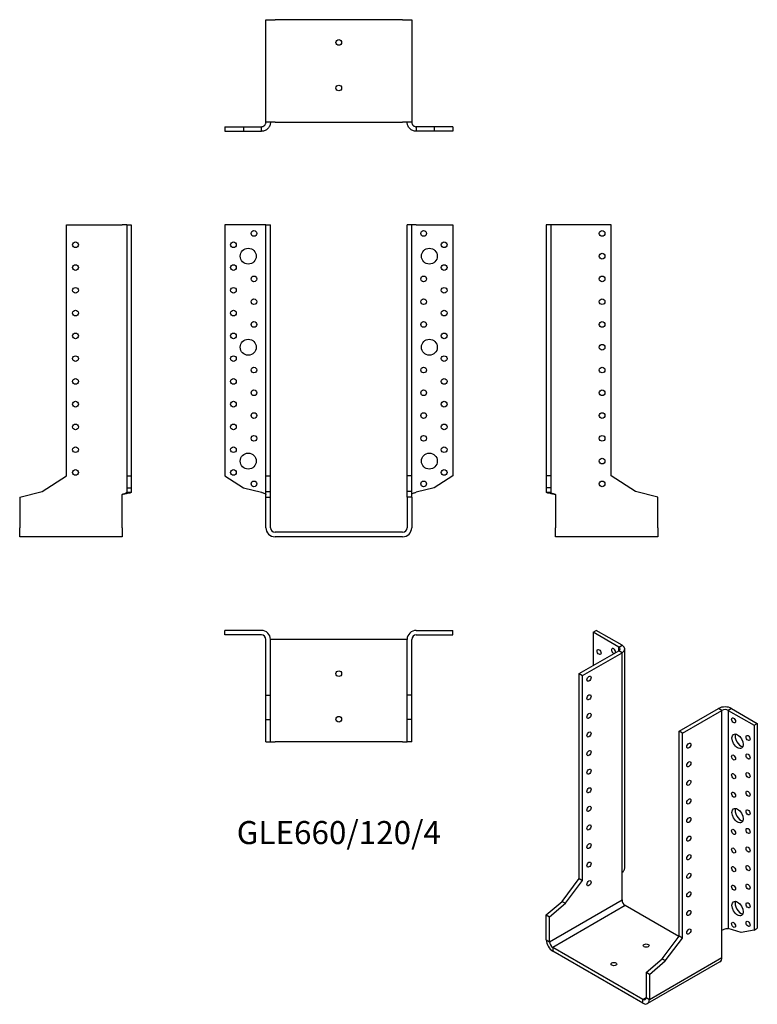
# Model space of a CAD drawing. Units: millimetres. Extents: x -280 to 367, y -415 to 450.
import ezdxf

# ---------------------------------------------------------------- set-up
doc = ezdxf.new("R2010")
doc.units = ezdxf.units.MM
doc.styles.get("Standard").update_dxf_attribs({"font": 'arial.ttf'})

# ---------------------------------------------------------------- blocks, each defined once
blk = doc.blocks.new('GLE660_120_4-Front')
for p, q in [((-68, 270), (-100, 270)), ((-100, 270), (-100, 49.5)), ((-64, 270), (-68, 270)), ((-64, 270), (-60, 270)), ((-64, 49.5), (-64, 270)), ((-60, 49.5), (-60, 270)), ((60, 49.5), (60, 270)), ((64, 270), (60, 270)), ((64, 49.5), (64, 270)), ((68, 270), (64, 270)), ((68, 270), (100, 270)), ((100, 270), (100, 49.5)), ((-100, 49.5), (-83.81, 38.99)), ((-64, 49.5), (-60, 49.5)), ((-64, 35.67), (-64, 49.5)), ((-60, 35.67), (-60, 49.5)), ((64, 49.5), (60, 49.5)), ((60, 35.67), (60, 49.5)), ((64, 35.67), (64, 49.5)), ((100, 49.5), (83.81, 38.99)), ((-83.81, 38.99), (-68, 35.16)), ((-64, 35.67), (-60, 35.67)), ((-64, 30.9), (-64, 35.67)), ((-60, 30.9), (-60, 35.67)), ((64, 35.67), (60, 35.67)), ((60, 30.9), (60, 35.67)), ((64, 30.9), (64, 35.67)), ((83.81, 38.99), (68, 35.16)), ((-64, 30.9), (-60, 30.9)), ((-64, 4), (-64, 30.9)), ((-60, 4), (-60, 30.9)), ((60, 30.9), (60, 4)), ((64, 30.9), (60, 30.9)), ((64, 30.9), (64, 4)), ((56, 0), (-56, 0)), ((56, -4), (-56, -4))]:
    blk.add_line(p, q)
for centre, radius in [((-74.5, 262.5), 2.5), ((74.5, 262.5), 2.5), ((-92.5, 252.5), 2.5), ((92.5, 252.5), 2.5), ((-79.5, 242.5), 7), ((79.5, 242.5), 7), ((-92.5, 232.5), 2.5), ((92.5, 232.5), 2.5), ((-74.5, 222.5), 2.5), ((74.5, 222.5), 2.5), ((-92.5, 212.5), 2.5), ((92.5, 212.5), 2.5), ((-74.5, 202.5), 2.5), ((74.5, 202.5), 2.5), ((-92.5, 192.5), 2.5), ((92.5, 192.5), 2.5), ((-74.5, 182.5), 2.5), ((74.5, 182.5), 2.5), ((-92.5, 172.5), 2.5), ((92.5, 172.5), 2.5), ((-79.5, 162.5), 7), ((79.5, 162.5), 7), ((-92.5, 152.5), 2.5), ((92.5, 152.5), 2.5), ((-74.5, 142.5), 2.5), ((74.5, 142.5), 2.5), ((-92.5, 132.5), 2.5), ((92.5, 132.5), 2.5), ((-74.5, 122.5), 2.5), ((74.5, 122.5), 2.5), ((-92.5, 112.5), 2.5), ((92.5, 112.5), 2.5), ((-74.5, 102.5), 2.5), ((74.5, 102.5), 2.5), ((-92.5, 92.5), 2.5), ((92.5, 92.5), 2.5), ((-74.5, 82.5), 2.5), ((74.5, 82.5), 2.5), ((-92.5, 72.5), 2.5), ((-79.5, 62.5), 7), ((79.5, 62.5), 7), ((92.5, 72.5), 2.5), ((-92.5, 52.5), 2.5), ((92.5, 52.5), 2.5), ((-74.5, 42.5), 2.5), ((74.5, 42.5), 2.5)]:
    blk.add_circle(centre, radius)
for centre, radius, start, end in [((-56, 4), 8, 180, 270), ((-56, 4), 4, 180, 270), ((56, 4), 8, 270, 0), ((56, 4), 4, 270, 0)]:
    blk.add_arc(centre, radius, start, end)
for points in [[(-68, 35.16), (-67.73, 35.08), (-67.46, 34.99), (-66.66, 34.74), (-66.15, 34.58), (-65.26, 34.24), (-64.88, 34.07), (-64.4, 33.79), (-64.25, 33.68), (-64.05, 33.45), (-64, 33.34), (-64, 33.23)], [(64, 33.23), (64, 33.31), (64.03, 33.39), (64.19, 33.64), (64.41, 33.81), (65.04, 34.15), (65.44, 34.31), (66.22, 34.59), (66.56, 34.71), (67.26, 34.93), (67.63, 35.05), (68, 35.16)]]:
    blk.add_open_spline(points, degree=3, knots=[0, 0, 0, 0, 0.0853871, 0.0853871, 0.2565302, 0.2565302, 0.4276646, 0.4276646, 0.5433658, 0.5433658, 0.6590663, 0.6590663, 0.6590663, 0.6590663])
blk = doc.blocks.new('GLE660_120_4-Left')
for p, q in [((4, 270), (0, 270)), ((0, 270), (0, 49.5)), ((8, 270), (4, 270)), ((4, 270), (4, 49.5)), ((57, 270), (8, 270)), ((57, 49.5), (57, 270)), ((0, 49.5), (0, 38.99)), ((4, 49.5), (0, 49.5)), ((4, 49.5), (4, 38.99)), ((78.3, 35.67), (57, 49.5)), ((4, 38.99), (0, 38.99)), ((0, 38.99), (0, 35.16)), ((0, 35.16), (2.91, 35.16)), ((2.91, 35.16), (4, 35.16)), ((4, 38.99), (4, 35.16)), ((98, 30.9), (78.3, 35.67)), ((8, 33.23), (8, 4)), ((98, 4), (98, 30.9)), ((8, -4), (8, 4)), ((98, 4), (98, -4)), ((98, -4), (8, -4))]:
    blk.add_line(p, q)
for centre in [(49, 262.5), (49, 242.5), (49, 222.5), (49, 202.5), (49, 182.5), (49, 162.5), (49, 142.5), (49, 122.5), (49, 102.5), (49, 82.5), (49, 62.5), (49, 42.5)]:
    blk.add_circle(centre, 2.5)
for points, knots in [([(8, 33.23), (7.47, 33.31), (6.95, 33.39), (5.4, 33.63), (4.42, 33.79), (2.67, 34.12), (1.92, 34.28), (0.9, 34.56), (0.57, 34.68), (0.23, 34.86), (0.14, 34.92), (0.03, 35.04), (0, 35.1), (0, 35.16)], [0, 0, 0, 0, 0.159673, 0.159673, 0.479641, 0.479641, 0.799594, 0.799594, 1.037039, 1.037039, 1.155601, 1.155601, 1.274167, 1.274167, 1.274167, 1.274167]), ([(4, 35.16), (4, 35.08), (4.03, 34.99), (4.19, 34.74), (4.41, 34.58), (5.04, 34.24), (5.44, 34.07), (6.22, 33.79), (6.56, 33.68), (7.26, 33.45), (7.63, 33.34), (8, 33.23)], [0, 0, 0, 0, 0.0853871, 0.0853871, 0.2565302, 0.2565302, 0.4276646, 0.4276646, 0.5433658, 0.5433658, 0.6590663, 0.6590663, 0.6590663, 0.6590663])]:
    blk.add_open_spline(points, degree=3, knots=knots)
blk = doc.blocks.new('GLE660_120_4-Right')
for p, q in [((-57, 49.5), (-57, 270)), ((-57, 270), (-8, 270)), ((-4, 270), (-8, 270)), ((-4, 270), (0, 270)), ((-4, 270), (-4, 49.5)), ((0, 270), (0, 49.5)), ((-78.3, 35.67), (-57, 49.5)), ((-4, 49.5), (0, 49.5)), ((-4, 49.5), (-4, 38.99)), ((0, 49.5), (0, 38.99)), ((-98, 30.9), (-78.3, 35.67)), ((-4, 38.99), (0, 38.99)), ((-4, 38.99), (-4, 35.16)), ((-4, 35.16), (-2.91, 35.16)), ((-2.91, 35.16), (0, 35.16)), ((0, 38.99), (0, 35.16)), ((-98, 30.9), (-98, 4)), ((-8, 4), (-8, 33.23)), ((-98, -4), (-98, 4)), ((-8, 4), (-8, -4)), ((-8, -4), (-98, -4))]:
    blk.add_line(p, q)
for centre in [(-49, 252.5), (-49, 232.5), (-49, 212.5), (-49, 192.5), (-49, 172.5), (-49, 152.5), (-49, 132.5), (-49, 112.5), (-49, 92.5), (-49, 72.5), (-49, 52.5)]:
    blk.add_circle(centre, 2.5)
for points, knots in [([(0, 35.16), (0, 35.08), (-0.05, 35), (-0.36, 34.76), (-0.77, 34.59), (-1.94, 34.27), (-2.7, 34.11), (-4.23, 33.83), (-4.94, 33.71), (-6.06, 33.53), (-6.45, 33.47), (-7.22, 33.35), (-7.61, 33.29), (-8, 33.23)], [0, 0, 0, 0, 0.159673, 0.159673, 0.479641, 0.479641, 0.799594, 0.799594, 1.037039, 1.037039, 1.155601, 1.155601, 1.274167, 1.274167, 1.274167, 1.274167]), ([(-8, 33.23), (-7.73, 33.31), (-7.46, 33.39), (-6.66, 33.64), (-6.15, 33.81), (-5.26, 34.15), (-4.88, 34.31), (-4.4, 34.59), (-4.25, 34.71), (-4.05, 34.93), (-4, 35.05), (-4, 35.16)], [0, 0, 0, 0, 0.0853871, 0.0853871, 0.2565302, 0.2565302, 0.4276646, 0.4276646, 0.5433658, 0.5433658, 0.6590663, 0.6590663, 0.6590663, 0.6590663])]:
    blk.add_open_spline(points, degree=3, knots=knots)
blk = doc.blocks.new('GLE660_120_4-Top')
for p, q in [((-68, 0), (-100, 0)), ((-100, -4), (-100, 0)), ((68, 0), (100, 0)), ((100, -4), (100, 0)), ((-68, -4), (-100, -4)), ((-64, -57), (-64, -8)), ((-56, -8), (-60, -8)), ((-60, -57), (-60, -8)), ((56, -8), (-56, -8)), ((60, -8), (56, -8)), ((60, -57), (60, -8)), ((64, -57), (64, -8)), ((68, -4), (100, -4)), ((-64, -57), (-60, -57)), ((-64, -78.3), (-64, -57)), ((-60, -78.3), (-60, -57)), ((64, -57), (60, -57)), ((60, -78.3), (60, -57)), ((64, -78.3), (64, -57)), ((-64, -78.3), (-60, -78.3)), ((-64, -98), (-64, -78.3)), ((-60, -98), (-60, -78.3)), ((64, -78.3), (60, -78.3)), ((60, -98), (60, -78.3)), ((64, -98), (64, -78.3)), ((-64, -98), (-60, -98)), ((-60, -98), (-56, -98)), ((56, -98), (-56, -98)), ((56, -98), (60, -98)), ((64, -98), (60, -98))]:
    blk.add_line(p, q)
for centre in [(0, -38), (0, -78)]:
    blk.add_circle(centre, 2.5)
for centre, radius, start, end in [((-68, -8), 8, 0, 90), ((68, -8), 8, 90, 180), ((-68, -8), 4, 0, 90), ((68, -8), 4, 90, 180)]:
    blk.add_arc(centre, radius, start, end)
blk = doc.blocks.new('GLE660_120_4-Bottom')
for p, q in [((-64, 98), (-56, 98)), ((-64, 8), (-64, 98)), ((56, 98), (-56, 98)), ((56, 98), (64, 98)), ((64, 98), (64, 8)), ((-100, 4), (-83.81, 4)), ((-100, 4), (-100, 0)), ((-100, 0), (-83.81, 0)), ((-83.81, 4), (-68, 4)), ((-83.81, 4), (-83.81, 0)), ((-83.81, 0), (-68, 0)), ((-68, 2.91), (-68, 4)), ((-68, 0), (-68, 2.91)), ((-56, 8), (-64, 8)), ((-56, 8), (56, 8)), ((64, 8), (56, 8)), ((83.81, 4), (68, 4)), ((68, 4), (68, 2.91)), ((68, 2.91), (68, 0)), ((83.81, 0), (68, 0)), ((100, 4), (83.81, 4)), ((83.81, 4), (83.81, 0)), ((100, 0), (83.81, 0)), ((100, 4), (100, 0))]:
    blk.add_line(p, q)
for centre in [(0, 78), (0, 38)]:
    blk.add_circle(centre, 2.5)
for points, knots in [([(-60, 8), (-60, 7.47), (-60.05, 6.95), (-60.36, 5.4), (-60.77, 4.42), (-61.94, 2.67), (-62.7, 1.92), (-64.23, 0.9), (-64.94, 0.57), (-66.06, 0.23), (-66.45, 0.14), (-67.22, 0.03), (-67.61, 0), (-68, 0)], [0, 0, 0, 0, 0.159673, 0.159673, 0.479641, 0.479641, 0.799594, 0.799594, 1.037039, 1.037039, 1.155601, 1.155601, 1.274167, 1.274167, 1.274167, 1.274167]), ([(-68, 4), (-67.73, 4), (-67.46, 4.03), (-66.66, 4.19), (-66.15, 4.41), (-65.26, 5.04), (-64.88, 5.44), (-64.4, 6.22), (-64.25, 6.56), (-64.05, 7.26), (-64, 7.63), (-64, 8)], [0, 0, 0, 0, 0.0853871, 0.0853871, 0.2565302, 0.2565302, 0.4276646, 0.4276646, 0.5433658, 0.5433658, 0.6590663, 0.6590663, 0.6590663, 0.6590663]), ([(68, 0), (67.47, 0), (66.95, 0.05), (65.4, 0.36), (64.42, 0.77), (62.67, 1.94), (61.92, 2.7), (60.9, 4.23), (60.57, 4.94), (60.23, 6.06), (60.14, 6.45), (60.03, 7.22), (60, 7.61), (60, 8)], [0, 0, 0, 0, 0.159673, 0.159673, 0.479641, 0.479641, 0.799594, 0.799594, 1.037039, 1.037039, 1.155601, 1.155601, 1.274167, 1.274167, 1.274167, 1.274167]), ([(64, 8), (64, 7.73), (64.03, 7.46), (64.19, 6.66), (64.41, 6.15), (65.04, 5.26), (65.44, 4.88), (66.22, 4.4), (66.56, 4.25), (67.26, 4.05), (67.63, 4), (68, 4)], [0, 0, 0, 0, 0.0853871, 0.0853871, 0.2565302, 0.2565302, 0.4276646, 0.4276646, 0.5433658, 0.5433658, 0.6590663, 0.6590663, 0.6590663, 0.6590663])]:
    blk.add_open_spline(points, degree=3, knots=knots)
blk = doc.blocks.new('GLE660_120_4-ISO')
for p, q in [((-38.89, 171.06), (-36.06, 172.69)), ((-16.26, 157.99), (-38.89, 171.06)), ((-38.89, 171.06), (-38.89, 141.66)), ((-13.44, 159.63), (-36.06, 172.69)), ((-16.26, 157.99), (-13.44, 159.63)), ((-16.26, 154.73), (-16.26, 157.99)), ((-11.09, -36.18), (-11.09, 156.36)), ((-50.91, 134.72), (-16.26, 154.73)), ((-48.08, 133.09), (-13.44, 153.09)), ((-13.44, 153.09), (-16.26, 154.73)), ((-13.44, -40.23), (-13.44, 153.09)), ((-50.91, 134.72), (-48.08, 133.09)), ((-50.91, -45.32), (-50.91, 134.72)), ((-48.08, -46.95), (-48.08, 133.09)), ((36.77, 84.1), (71.42, 104.1)), ((74.25, 102.47), (71.42, 104.1)), ((82.73, 104.1), (79.9, 102.47)), ((82.73, 104.1), (105.36, 91.04)), ((39.6, 82.47), (74.25, 102.47)), ((74.25, -90.86), (74.25, 102.47)), ((79.9, 102.47), (102.53, 89.41)), ((79.9, 102.47), (79.9, -89.28)), ((102.53, 89.41), (105.36, 91.04)), ((102.53, 89.41), (102.53, -90.63)), ((105.36, 91.04), (105.36, -89)), ((36.77, -95.94), (36.77, 84.1)), ((39.6, 82.47), (36.77, 84.1)), ((39.6, -97.57), (39.6, 82.47)), ((-13.44, -64.1), (-13.44, -40.23)), ((-65.97, -65.3), (-50.91, -45.32)), ((-63.14, -66.93), (-48.08, -46.95)), ((-50.91, -45.32), (-48.08, -46.95)), ((-79.9, -77.24), (-65.97, -65.3)), ((-77.07, -100.84), (-13.44, -64.1)), ((-77.07, -78.87), (-63.14, -66.93)), ((-10.61, -68.99), (-74.25, -105.74)), ((-65.97, -65.3), (-63.14, -66.93)), ((36.56, -96.22), (-10.61, -68.99)), ((-79.9, -77.24), (-77.07, -78.87)), ((-79.9, -99.2), (-79.9, -77.24)), ((-77.07, -100.84), (-77.07, -78.87)), ((74.25, -114.72), (74.25, -90.86)), ((91.08, -92.61), (79.9, -89.28)), ((102.53, -90.63), (91.08, -92.61)), ((102.53, -90.63), (105.36, -89)), ((-79.9, -99.2), (-77.07, -100.84)), ((21.71, -115.92), (36.77, -95.94)), ((24.54, -117.56), (39.6, -97.57)), ((39.6, -97.57), (36.77, -95.94)), ((-74.25, -105.74), (-74.25, -109)), ((4.95, -151.46), (-74.25, -105.74)), ((4.95, -154.73), (-74.25, -109)), ((7.78, -127.86), (21.71, -115.92)), ((72.59, -118.38), (8.95, -155.12)), ((10.61, -151.46), (74.25, -114.72)), ((10.61, -129.49), (24.54, -117.56)), ((24.54, -117.56), (21.71, -115.92)), ((7.78, -127.86), (7.78, -149.83)), ((10.61, -129.49), (7.78, -127.86)), ((10.61, -129.49), (10.61, -151.46)), ((4.95, -151.46), (7.78, -149.83)), ((4.95, -154.73), (4.95, -151.46)), ((7.78, -149.83), (10.61, -151.46))]:
    blk.add_line(p, q)
for centre, major_axis in [((-33.59, 153.71), (1.25, -2.17)), ((-42.43, 130.23), (1.25, 2.17)), ((-42.43, 113.9), (1.25, 2.17)), ((-42.43, 97.57), (1.25, 2.17)), ((84.5, 93.69), (1.25, -2.17)), ((-42.43, 81.24), (1.25, 2.17)), ((88.03, 75.32), (3.5, -6.06)), ((97.23, 78.18), (1.25, -2.17)), ((45.25, 71.44), (-1.25, -2.17)), ((-42.43, 64.91), (1.25, 2.17)), ((84.5, 61.03), (1.25, -2.17)), ((97.23, 61.85), (1.25, -2.17)), ((45.25, 55.11), (-1.25, -2.17)), ((-42.43, 48.58), (1.25, 2.17)), ((84.5, 44.7), (1.25, -2.17)), ((97.23, 45.52), (1.25, -2.17)), ((-42.43, 32.25), (1.25, 2.17)), ((45.25, 38.78), (-1.25, -2.17)), ((84.5, 28.37), (1.25, -2.17)), ((97.23, 29.19), (1.25, -2.17)), ((-42.43, 15.92), (1.25, 2.17)), ((45.25, 22.45), (-1.25, -2.17)), ((45.25, 6.12), (-1.25, -2.17)), ((88.03, 10), (3.5, -6.06)), ((97.23, 12.86), (1.25, -2.17)), ((-42.43, -0.41), (1.25, 2.17)), ((45.25, -10.21), (-1.25, -2.17)), ((84.5, -4.29), (1.25, -2.17)), ((97.23, -3.47), (1.25, -2.17)), ((-42.43, -16.74), (1.25, 2.17)), ((97.23, -19.8), (1.25, -2.17)), ((45.25, -26.54), (-1.25, -2.17)), ((84.5, -20.62), (1.25, -2.17)), ((-42.43, -33.07), (1.25, 2.17)), ((84.5, -36.95), (1.25, -2.17)), ((97.23, -36.13), (1.25, -2.17)), ((45.25, -42.87), (-1.25, -2.17)), ((-42.43, -49.4), (1.25, 2.17)), ((84.5, -53.28), (1.25, -2.17)), ((97.23, -52.46), (1.25, -2.17)), ((45.25, -59.2), (-1.25, -2.17)), ((88.03, -71.65), (3.5, -6.06)), ((97.23, -68.79), (1.25, -2.17)), ((45.25, -75.53), (-1.25, -2.17)), ((84.5, -85.94), (1.25, -2.17)), ((97.23, -85.12), (1.25, -2.17)), ((45.25, -91.86), (-1.25, -2.17)), ((7.78, -104.1), (2.5, 0)), ((-20.51, -120.43), (2.5, 0))]:
    blk.add_ellipse(centre, major_axis=major_axis, ratio=0.57735)
for centre, major_axis, start_param, end_param in [((-20.86, 154.52), (-1.25, 2.17), 3.699191, 8.867179), ((-19.09, 156.36), (4, 0), 5.497787, 7.068583), ((-19.09, 156.36), (8, 0), 5.497787, 7.068583), ((77.07, 100.84), (8, 0), 0.785398, 2.356194), ((77.07, 100.84), (-4, 0), 3.926991, 5.497787), ((90.86, 76.95), (3.5, -6.06), 3.557545, 5.867233), ((90.86, 11.64), (3.5, -6.06), 3.557545, 5.867233), ((-10.61, -65.73), (-2, 3.46), 0.785398, 2.356194), ((90.86, -70.01), (3.5, -6.06), 3.557545, 5.867233), ((-74.25, -102.47), (-4, 6.93), 0.785398, 2.356194), ((-74.25, -102.47), (2, -3.46), 3.926991, 5.497787), ((68.59, -111.45), (4, -6.93), 0, 0.785398), ((4.95, -148.19), (2, -3.46), 5.497787, 7.068583), ((4.95, -148.19), (4, -6.93), 5.497787, 7.068583)]:
    blk.add_ellipse(centre, major_axis=major_axis, ratio=0.57735, start_param=start_param, end_param=end_param)
for points, knots in [([(-13.44, -40.23), (-13.06, -39.95), (-12.73, -39.65), (-11.85, -38.69), (-11.45, -37.99), (-11.14, -36.9), (-11.09, -36.54), (-11.09, -36.18)], [0, 0, 0, 0, 0.1596726, 0.1596726, 0.4796413, 0.4796413, 0.6373872, 0.6373872, 0.6373872, 0.6373872]), ([(74.25, -90.86), (74.44, -90.68), (74.65, -90.51), (75.33, -90.04), (75.84, -89.79), (76.92, -89.41), (77.47, -89.28), (78.36, -89.17), (78.7, -89.16), (79.35, -89.18), (79.64, -89.22), (79.9, -89.28)], [0, 0, 0, 0, 0.0853871, 0.0853871, 0.2565302, 0.2565302, 0.4276646, 0.4276646, 0.5433658, 0.5433658, 0.6590663, 0.6590663, 0.6590663, 0.6590663])]:
    blk.add_open_spline(points, degree=3, knots=knots)

msp = doc.modelspace()

# ---------------------------------------------------------------- block references
for name, p in [('GLE660_120_4-Bottom', (0, 352.2)), ('GLE660_120_4-Right', (-182.2, 0)), ('GLE660_120_4-Front', (0, 0)), ('GLE660_120_4-Left', (182.2, 0)), ('GLE660_120_4-Top', (0, -86.2)), ('GLE660_120_4-ISO', (262.1, -258.89))]:
    msp.add_blockref(name, p)

# ---------------------------------------------------------------- texts
at = {"insert": (0, -266.4), "char_height": 20.2444, "attachment_point": 5}
msp.add_mtext('GLE660/120/4', dxfattribs=at)

doc.saveas('drawing.dxf')
